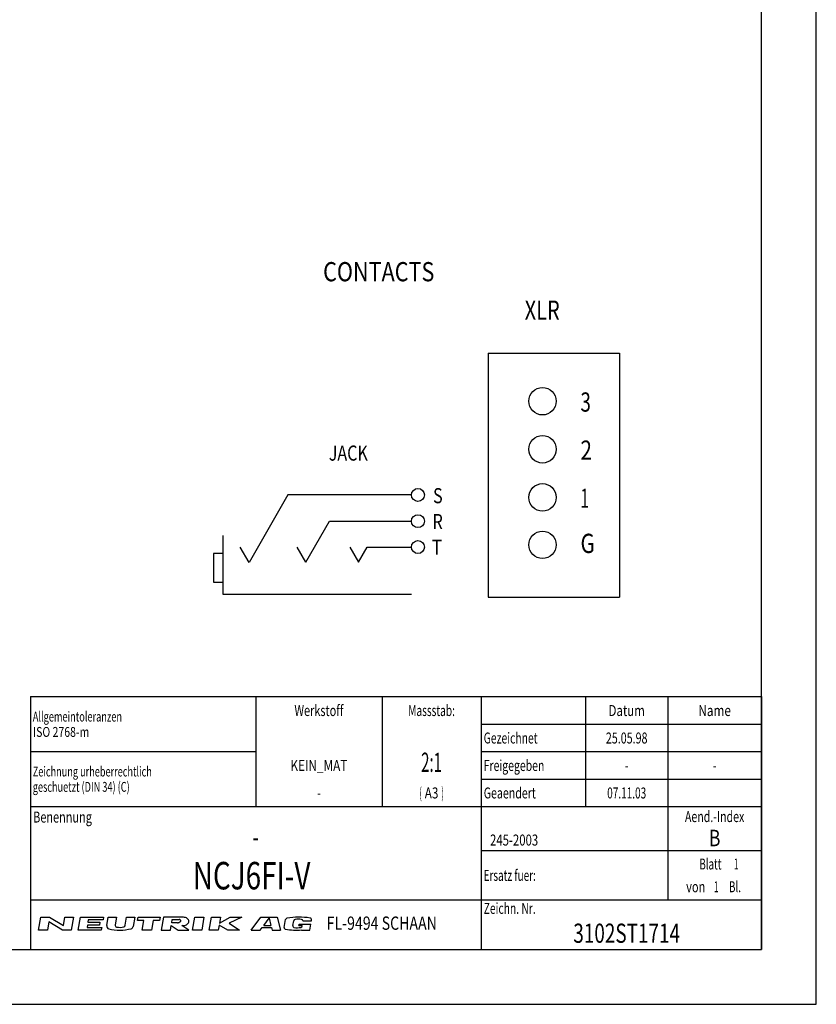
# Model space of a CAD drawing. Extents: x 0 to 420, y 0 to 297.
# Drawn here: x 275 to 420, y 0 to 179 of the extents above; entities that cross this region are included whole.
import ezdxf
from ezdxf.enums import TextEntityAlignment as Align

# ---------------------------------------------------------------- set-up
doc = ezdxf.new("R2010")
doc.units = 0
doc.header["$LTSCALE"] = 23.1
doc.layers.get('0').update_dxf_attribs({"linetype": 'CONTINUOUS'})
doc.styles.get("Standard").update_dxf_attribs({"font": 'txt', "width": 0.8})

# ---------------------------------------------------------------- blocks, each defined once
blk = doc.blocks.new('COMBO_JACKSYMBOL_SRT_BL0', base_point=(331.358206, 88.162028))
at = {"color": 7, "linetype": 'CONTINUOUS'}
for p, q in [((323.871756, 92.699304), (316.787628, 80.429234)), ((346.341168, 92.699304), (323.871756, 92.699304)), ((327.140539, 80.466512), (331.45008, 87.930856)), ((331.45008, 87.930856), (346.341168, 87.930856)), ((312.037486, 85.296194), (312.037486, 74.629937)), ((316.78224, 80.429234), (315.194514, 83.179256)), ((327.140539, 80.466512), (325.552814, 83.216534)), ((335.128492, 83.215809), (336.716217, 80.465788)), ((336.716217, 80.465788), (338.304361, 83.216534)), ((338.304361, 83.216534), (346.341168, 83.216534)), ((312.037486, 82.06782), (310.292298, 82.06782)), ((310.292298, 82.06782), (310.292298, 76.814295)), ((310.292298, 76.814295), (312.037486, 76.814295)), ((312.037486, 74.629937), (346.341168, 74.629937))]:
    blk.add_line(p, q, dxfattribs=at)
for centre in [(347.519749, 92.699304), (347.519749, 87.927814), (347.519749, 83.216534)]:
    blk.add_circle(centre, 1.178581, dxfattribs=at)
at = {"color": 5, "linetype": 'CONTINUOUS'}
for s, width, p in [('JACK', 0.779762, (331.298723, 98.944098)), ('S', 0.785714, (350.263383, 91.189699)), ('R', 0.785714, (350.170421, 86.479028)), ('T', 0.857143, (350.021309, 81.801984))]:
    blk.add_text(s, height=2.750021, dxfattribs=dict(at, width=width)).set_placement(p)
blk = doc.blocks.new('XLR_G_BL1', base_point=(372.236057, 101.085161))
at = {"color": 7, "linetype": 'CONTINUOUS'}
for p, q in [((360.286675, 118.507462), (384.185439, 118.507462)), ((360.286675, 118.507462), (360.286675, 74.091045)), ((384.185439, 118.507462), (384.185439, 74.091045)), ((360.286675, 74.091045), (384.185439, 74.091045))]:
    blk.add_line(p, q, dxfattribs=at)
for centre in [(370.182262, 109.759242), (370.182262, 101.009242), (370.182262, 92.259243), (370.17525, 83.616993)]:
    blk.add_circle(centre, 2.5, dxfattribs=at)
at = {"color": 5, "linetype": 'CONTINUOUS'}
for s, height, width, p in [('XLR', 3.5, 0.761905, (366.942148, 124.579278)), ('3', 3.5, 0.714286, (377.094098, 107.856034)), ('2', 3.5, 0.785714, (377.094098, 99.106035)), ('1', 3.5, 0.571429, (377.094098, 90.356035)), ('G', 3.499999, 0.785714, (377.103079, 82.141932))]:
    blk.add_text(s, height=height, dxfattribs=dict(at, width=width)).set_placement(p)

msp = doc.modelspace()

# ---------------------------------------------------------------- linework, layer by layer
at = {"color": 7, "linetype": 'CONTINUOUS'}
for p, q in [((420, 0), (420, 297)), ((410, 10), (410, 287)), ((277, 56), (410, 56)), ((277, 56), (277, 10)), ((318, 56), (318, 36)), ((341, 56), (341, 36)), ((359, 56), (359, 10)), ((378, 56), (378, 36)), ((393, 56), (393, 19)), ((410, 56), (410, 10)), ((359, 51), (410, 51)), ((277, 46), (318, 46)), ((359, 46), (410, 46)), ((359, 41), (410, 41)), ((277, 36), (410, 36)), ((359, 28), (410, 28)), ((277, 19), (410, 19)), ((12.5, 10), (410, 10)), ((277, 10), (410, 10)), ((0, 0), (420, 0))]:
    msp.add_line(p, q, dxfattribs=at)
at = {"color": 2, "linetype": 'CONTINUOUS'}
for p, q in [((278.499642, 13.500114), (278.913545, 15.847478)), ((278.913545, 15.847478), (280.506399, 15.847478)), ((280.358577, 15.009133), (280.092496, 13.500114)), ((282.859032, 13.500114), (280.358577, 15.009133)), ((280.506399, 15.847478), (283.006855, 14.338458)), ((283.006855, 14.338458), (283.272935, 15.847478)), ((283.272935, 15.847478), (284.86579, 15.847478)), ((284.86579, 15.847478), (284.451886, 13.500114)), ((285.709402, 13.500114), (286.123306, 15.847478)), ((286.123306, 15.847478), (290.315027, 15.847478)), ((287.381027, 14.422292), (287.307116, 14.00312)), ((289.560722, 14.422292), (287.381027, 14.422292)), ((287.543632, 15.344471), (287.469721, 14.925299)), ((287.469721, 14.925299), (289.649416, 14.925299)), ((290.226334, 15.344471), (287.543632, 15.344471)), ((289.649416, 14.925299), (289.560722, 14.422292)), ((290.315027, 15.847478), (290.226334, 15.344471)), ((290.883552, 14.317255), (291.153372, 15.847478)), ((291.153372, 15.847478), (292.662391, 15.847478)), ((292.662391, 15.847478), (292.416566, 14.45333)), ((294.246961, 14.37415), (294.506749, 15.847478)), ((294.506749, 15.847478), (296.015769, 15.847478)), ((296.015769, 15.847478), (295.719182, 14.165453)), ((296.499134, 15.260637), (296.60261, 15.847478)), ((297.672816, 15.260637), (296.499134, 15.260637)), ((296.60261, 15.847478), (300.626662, 15.847478)), ((297.362388, 13.500114), (297.672816, 15.260637)), ((299.349504, 15.260637), (299.039077, 13.500114)), ((300.523186, 15.260637), (299.349504, 15.260637)), ((300.626662, 15.847478), (300.523186, 15.260637)), ((301.213503, 15.847478), (300.7996, 13.500114)), ((304.315377, 15.847478), (301.213503, 15.847478)), ((302.476288, 13.500114), (302.624111, 14.338458)), ((302.624111, 14.338458), (303.901473, 13.500114)), ((302.712804, 14.841465), (302.81628, 15.428306)), ((303.773966, 14.841465), (302.712804, 14.841465)), ((302.81628, 15.428306), (304.070394, 15.428306)), ((305.829665, 13.500114), (304.552303, 14.338458)), ((306.500341, 13.500114), (306.914244, 15.847478)), ((306.914244, 15.847478), (308.590933, 15.847478)), ((308.590933, 15.847478), (308.177029, 13.500114)), ((309.51838, 13.500114), (309.932284, 15.847478)), ((309.932284, 15.847478), (311.608972, 15.847478)), ((311.357674, 14.422292), (311.195069, 13.500114)), ((312.955592, 13.500114), (311.357674, 14.422292)), ((311.608972, 15.847478), (311.416803, 14.75763)), ((311.416803, 14.75763), (313.352312, 15.847478)), ((315.465356, 15.847478), (313.160142, 14.75763)), ((313.160142, 14.75763), (315.051452, 13.500114)), ((313.352312, 15.847478), (315.465356, 15.847478)), ((317.197674, 13.500114), (318.958197, 15.847478)), ((318.958197, 15.847478), (321.916355, 15.847478)), ((319.456657, 14.33231), (320.446063, 15.651517)), ((320.446063, 15.651517), (320.775865, 14.33231)), ((321.916355, 15.847478), (322.503196, 13.500114)), ((323.196985, 13.998523), (323.445249, 15.406499)), ((324.768393, 14.319773), (324.92435, 15.204245)), ((325.860851, 14.348381), (325.899157, 14.565621)), ((325.860851, 14.348381), (326.466757, 14.348381)), ((325.899157, 14.565621), (328.019826, 14.565621)), ((326.447698, 14.240294), (326.466757, 14.348381)), ((326.597628, 15.21191), (328.133784, 15.21191)), ((327.831948, 13.500114), (328.019826, 14.565621)), ((328.133784, 15.21191), (328.158809, 15.353837)), ((280.092496, 13.500114), (278.499642, 13.500114)), ((284.451886, 13.500114), (282.859032, 13.500114)), ((289.901124, 13.500114), (285.709402, 13.500114)), ((287.307116, 14.00312), (289.989818, 14.00312)), ((289.989818, 14.00312), (289.901124, 13.500114)), ((299.039077, 13.500114), (297.362388, 13.500114)), ((300.7996, 13.500114), (302.476288, 13.500114)), ((303.901473, 13.500114), (305.829665, 13.500114)), ((308.177029, 13.500114), (306.500341, 13.500114)), ((311.195069, 13.500114), (309.51838, 13.500114)), ((315.051452, 13.500114), (312.955592, 13.500114)), ((317.197674, 13.500114), (318.832511, 13.500114)), ((318.832511, 13.500114), (319.183663, 13.968317)), ((319.183663, 13.968317), (320.866863, 13.968317)), ((319.456657, 14.33231), (320.775865, 14.33231)), ((320.866863, 13.968317), (320.983914, 13.500114)), ((320.983914, 13.500114), (322.503196, 13.500114)), ((326.317184, 13.500114), (326.322066, 13.5278)), ((326.317184, 13.500114), (327.831948, 13.500114))]:
    msp.add_line(p, q, dxfattribs=at)
for centre, radius, start, end in [((292.746809, 14.3951), 0.335338, 170, 257.387751), ((293.916718, 14.432381), 0.335338, 286.262649, 350), ((303.771267, 15.619506), 0.778046, 270.198723, 285.191924), ((303.773966, 15.619505), 0.777342, 285, 298.863853), ((304.027965, 14.907159), 0.522871, 74.211766, 85.345474), ((303.896807, 15.396647), 0.522871, 298.863853, 315.788234), ((304.077311, 15.081683), 0.341504, 49.806032, 74.211766), ((304.026804, 15.270178), 0.341504, 315.788234, 340.193968), ((304.187631, 15.212257), 0.170566, 340.193968, 49.806032), ((304.479822, 3.665931), 12.182657, 88.067714, 90.773418), ((303.149694, 132.194956), 117.864844, 270.681844, 270.836009), ((304.850706, 15.659231), 1.316705, 270.813981, 287.332032), ((304.850706, 14.52556), 1.316705, 72.667968, 88.263723), ((304.937533, 14.803781), 1.02525, 53.004729, 72.667968), ((304.937533, 15.381009), 1.02525, 287.332032, 306.995271), ((305.070512, 14.980281), 0.804262, 28.800867, 53.004729), ((305.070512, 15.20451), 0.804262, 306.995271, 331.199133), ((305.27444, 15.092395), 0.571547, 331.199133, 28.800867), ((323.743599, 15.353892), 0.302953, 99.80279, 170), ((325.9666, 2.487822), 13.359655, 81.659895, 99.80279), ((325.2227, 15.151638), 0.302953, 99.781825, 170), ((325.761457, 12.026658), 3.474034, 80.208339, 99.781825), ((326.30075, 15.151545), 0.302953, 11.493425, 80.208339), ((327.860459, 15.406444), 0.302953, 350, 81.659895), ((291.378917, 14.229909), 0.503007, 170, 256.220911), ((293.255872, 21.883557), 8.383443, 256.220911, 284.461269), ((293.25936, 16.685822), 2.682702, 257.387751, 286.262649), ((295.223817, 14.252799), 0.503007, 284.461269, 350), ((323.495335, 13.945916), 0.302953, 170, 261.461473), ((325.433921, 26.857901), 13.359655, 261.461473, 273.811815), ((325.066744, 14.267166), 0.302953, 170, 261.530468), ((325.533791, 17.403665), 3.474034, 261.530468, 281.193068), ((326.149348, 14.292901), 0.302953, 281.193068, 350)]:
    msp.add_arc(centre, radius, start, end, dxfattribs=at)

# ---------------------------------------------------------------- block references
for name, p in [('XLR_G_BL1', (372.236057, 101.085161)), ('COMBO_JACKSYMBOL_SRT_BL0', (331.358206, 88.162028))]:
    msp.add_blockref(name, p, dxfattribs=at)

# ---------------------------------------------------------------- texts
at = {"color": 5, "linetype": 'CONTINUOUS', "width": 0.824405}
msp.add_text('CONTACTS', height=3.5, dxfattribs=at).set_placement((330.26561, 131.581748))
at = {"color": 5, "linetype": 'CONTINUOUS', "oblique": 15}
for s, height, width, p in [('Werkstoff', 2, 0.730159, (329.5, 52.464724)), ('Massstab:', 2, 0.674603, (350, 52.464724)), ('Datum', 2, 0.766667, (385.5, 52.464724)), ('Name', 2, 0.785714, (401.5, 52.464724)), ('25.05.98', 2, 0.714286, (385.5, 47.464724)), ('2:1', 3.5, 0.571429, (350, 42.298408)), ('KEIN_MAT', 2, 0.785714, (329.5, 42.464724)), ('-', 2, 0.714286, (385.5, 42.464724)), ('-', 2, 0.714286, (401.5, 42.464724)), ('A3', 2, 0.785714, (350, 37.464724)), ('07.11.03', 2, 0.669643, (385.5, 37.464724)), ('-', 2, 0.714286, (329.5, 37.464724)), ('Aend.-Index', 2, 0.707792, (401.5, 33.164686)), ('B', 3, 0.785714, (401.5, 28.764762)), ('-', 3.5, 0.714286, (318, 28.688267)), ('NCJ6FI-V', 5, 0.744048, (317.25, 20.91181)), ('Blatt ', 2, 0.654762, (400.928571, 24.535276)), ('1', 2, 0.571429, (405.428571, 24.535276)), ('von ', 2, 0.732143, (398.285714, 20.394171)), ('1', 2, 0.571429, (401.785714, 20.394171)), (' Bl.', 2, 0.660714, (405, 20.394171)), ('3102ST1714', 3.5, 0.721429, (385.5, 11.188267))]:
    msp.add_text(s, height=height, dxfattribs=dict(at, width=width)).set_placement(p, align=Align.CENTER)
for s, height, width, p in [(' Allgemeintoleranzen', 1.8, 0.683333, (277.0625, 51.465874)), (' ISO 2768-m', 1.8, 0.779221, (277.0625, 48.670629)), (' Gezeichnet', 2, 0.690476, (359.0625, 47.464724)), (' Zeichnung urheberrechtlich', 1.8, 0.679012, (277.0625, 41.465874)), (' Freigegeben', 2, 0.698413, (359.0625, 42.464724)), (' geschuetzt (DIN 34) (C)', 1.8, 0.679563, (277.0625, 38.670629)), (' Geaendert', 2, 0.707143, (359.0625, 37.464724)), (' Benennung', 2, 0.728571, (277.0625, 33.078125)), ('245-2003', 2, 0.758929, (360.633929, 28.894171)), (' Ersatz fuer:', 2, 0.664835, (359.0625, 22.464724)), (' Zeichn. Nr.', 2, 0.686508, (359.0625, 16.464724))]:
    msp.add_text(s, height=height, dxfattribs=dict(at, width=width)).set_placement(p)
at = {"color": 5, "linetype": 'CONTINUOUS', "width": 0.428571}
for s, p in [('(', (348, 37.464724)), (')', (352, 37.464724))]:
    msp.add_text(s, height=2, dxfattribs=at).set_placement(p, align=Align.CENTER)
at = {"color": 4, "linetype": 'CONTINUOUS', "oblique": 15, "width": 0.778912}
msp.add_text('FL-9494 SCHAAN', height=2.423622, dxfattribs=at).set_placement((330.914129, 13.554426))

doc.saveas('drawing.dxf')
